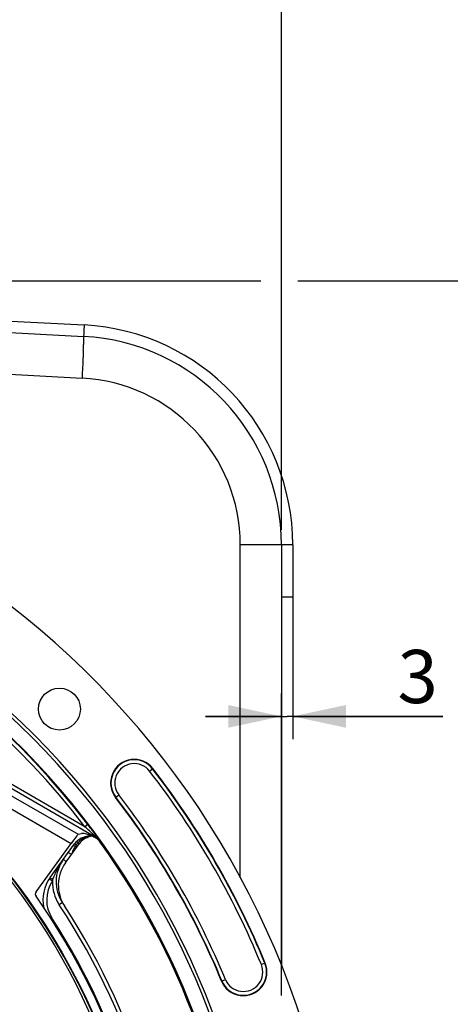
# Model space of a CAD drawing. Units: millimetres. Extents: x 0 to 594, y 0 to 420.
# Drawn here: x 501 to 530, y 279 to 344 of the extents above; entities that cross this region are included whole.
import ezdxf
from ezdxf.enums import TextEntityAlignment as Align

# ---------------------------------------------------------------- set-up
doc = ezdxf.new("R2010")
doc.units = ezdxf.units.MM
doc.header["$LTSCALE"] = 32.67
doc.layers.get('0').update_dxf_attribs({"linetype": 'CONTINUOUS'})
doc.layers.add('7_ALL_FEATURES', color=7, linetype='CONTINUOUS')
doc.layers.add('SOLIDES', color=7, linetype='CONTINUOUS')
doc.styles.get("Standard").update_dxf_attribs({"font": 'txt', "width": 0.85})
doc.styles.add('TEXTSTYLE_5', font='gdt', dxfattribs={"width": 0.85})
doc.styles.add('TEXTSTYLE_6', font='txt', dxfattribs={"width": 0.6})
doc.dimstyles.new('DIMSTYLE_4', dxfattribs={"dimtxt": 3.5, "dimasz": 3.5, "dimexe": 0.18, "dimexo": 0.0625, "dimgap": 0.09, "dimtad": 1, "dimdec": 4, "dimlfac": 4, "dimdsep": 46, "dimtxsty": 'STANDARD', "dimblk": '_FILLED', "dimblk1": '_FILLED', "dimblk2": '_FILLED', "dimcen": 0.09, "dimclrt": 5, "dimadec": 0, "dimazin": 0, "dimtp": 0.0001, "dimtm": 0.0001, "dimtfac": 1, "dimtdec": 4, "dimtofl": 0, "dimtmove": 0, "dimatfit": 3, "dimldrblk": '_FILLED', "dimfxl": 1, "dimtolj": 1, "dimarcsym": 0})
doc.dimstyles.new('DIMSTYLE_5', dxfattribs={"dimtxt": 3.5, "dimasz": 3.5, "dimexe": 0.18, "dimexo": 0.0625, "dimgap": 0.09, "dimtad": 1, "dimtih": 1, "dimtoh": 1, "dimdec": 1, "dimlfac": 4, "dimdsep": 46, "dimtxsty": 'STANDARD', "dimblk": '_FILLED', "dimblk1": '_FILLED', "dimblk2": '_FILLED', "dimcen": 0.09, "dimclrt": 5, "dimadec": 0, "dimazin": 0, "dimtfac": 1, "dimtdec": 1, "dimtofl": 0, "dimtmove": 0, "dimatfit": 3, "dimldrblk": '_FILLED', "dimfxl": 1, "dimtolj": 1, "dimarcsym": 0})
doc.dimstyles.new('DIMSTYLE_7', dxfattribs={"dimtxt": 3.5, "dimasz": 3.5, "dimexe": 0.18, "dimexo": 0.0625, "dimgap": 0.09, "dimtad": 1, "dimtih": 1, "dimtoh": 1, "dimdec": 4, "dimlfac": 4, "dimdsep": 46, "dimtxsty": 'STANDARD', "dimblk": '_FILLED', "dimblk1": '_FILLED', "dimblk2": '_FILLED', "dimcen": 0.09, "dimclrt": 5, "dimadec": 0, "dimazin": 0, "dimtol": 1, "dimtm": 0.127, "dimtfac": 0.6, "dimtdec": 4, "dimtofl": 0, "dimtmove": 0, "dimatfit": 3, "dimldrblk": '_FILLED', "dimfxl": 1, "dimtolj": 1, "dimarcsym": 0})
doc.dimstyles.new('DIMSTYLE_9', dxfattribs={"dimtxt": 3.5, "dimasz": 3.5, "dimexe": 0.18, "dimexo": 0.0625, "dimgap": 0.09, "dimtad": 1, "dimdec": 0, "dimlfac": 4, "dimdsep": 46, "dimtxsty": 'STANDARD', "dimblk": '_FILLED', "dimblk1": '_FILLED', "dimblk2": '_FILLED', "dimcen": 0.09, "dimclrt": 5, "dimadec": 0, "dimazin": 0, "dimtfac": 1, "dimtdec": 0, "dimtofl": 0, "dimtmove": 0, "dimatfit": 3, "dimldrblk": '_FILLED', "dimfxl": 1, "dimtolj": 1, "dimarcsym": 0})

# ---------------------------------------------------------------- blocks, each defined once
blk = doc.blocks.new('_FILLED')
at = {"color": 0, "linetype": 'BYBLOCK'}
blk.add_solid([(0, 0), (-1, 0.214), (-1, -0.214)], dxfattribs=at)
blk = doc.blocks.new('*D8')
at = {"color": 2, "linetype": 'CONTINUOUS'}
for p, q in [((415.386, 235.34), (400.22, 227.78)), ((398.42, 227.78), (370.479, 227.78)), ((400.22, 227.78), (398.42, 227.78))]:
    blk.add_line(p, q, dxfattribs=at)
at = {"color": 2, "linetype": 'CONTINUOUS', "xscale": 3.5, "yscale": 3.5, "zscale": 3.5, "rotation": 26.495183565}
blk.add_blockref('_FILLED', (415.386, 235.34), dxfattribs=at)
at = {"color": 5, "linetype": 'CONTINUOUS', "insert": (394.22, 232.155), "char_height": 3.5, "width": 19.54167, "attachment_point": 3, "line_spacing_factor": 0.9, "style": 'TEXTSTYLE_5'}
blk.add_mtext('{\\Fgdt;n}\\Ftxt;452,4', dxfattribs=at)
blk = doc.blocks.new('*D20')
at = {"color": 2, "linetype": 'CONTINUOUS'}
for p, q in [((373.979, 279.507), (335.502, 279.507)), ((375.779, 279.507), (373.979, 279.507)), ((415.893, 271.087), (375.779, 279.507))]:
    blk.add_line(p, q, dxfattribs=at)
at = {"color": 2, "linetype": 'CONTINUOUS', "xscale": 3.5, "yscale": 3.5, "zscale": 3.5, "rotation": 348.144924251}
blk.add_blockref('_FILLED', (415.893, 271.087), dxfattribs=at)
at = {"color": 5, "linetype": 'CONTINUOUS', "style": 'TEXTSTYLE_6', "width": 0.6}
for s, p in [(' 0', (364.739, 283.357)), ('-0,127', (369.779, 280.557))]:
    blk.add_text(s, height=2.1, dxfattribs=at).set_placement(p, align=Align.RIGHT)
at = {"color": 5, "linetype": 'CONTINUOUS', "width": 0.85}
blk.add_text('409,58', height=3.5, dxfattribs=at).set_placement((362.219, 281.257), align=Align.RIGHT)
at = {"color": 5, "linetype": 'CONTINUOUS', "style": 'TEXTSTYLE_5'}
blk.add_text('n', height=3.5, dxfattribs=at).set_placement((344.369, 281.257), align=Align.RIGHT)
blk = doc.blocks.new('*D22')
at = {"color": 2, "linetype": 'CONTINUOUS'}
for p, q in [((413.498, 310.269), (413.498, 365.146)), ((518.498, 310.269), (518.498, 365.146)), ((413.498, 363.646), (465.998, 363.646)), ((518.498, 363.646), (465.998, 363.646))]:
    blk.add_line(p, q, dxfattribs=at)
at = {"color": 2, "linetype": 'CONTINUOUS', "xscale": 3.5, "yscale": 3.5, "zscale": 3.5, "rotation": 180}
blk.add_blockref('_FILLED', (413.498, 363.646), dxfattribs=at)
at = {"color": 2, "linetype": 'CONTINUOUS', "xscale": 3.5, "yscale": 3.5, "zscale": 3.5}
blk.add_blockref('_FILLED', (518.498, 363.646), dxfattribs=at)
at = {"color": 5, "linetype": 'CONTINUOUS', "insert": (465.998, 368.021), "char_height": 3.5, "width": 8.925, "attachment_point": 2, "line_spacing_factor": 0.9}
blk.add_mtext('420', dxfattribs=at)
blk = doc.blocks.new('*D23')
at = {"color": 2, "linetype": 'CONTINUOUS'}
for p, q in [((519.248, 308.269), (519.248, 296.473)), ((518.498, 279.588), (518.498, 299.473)), ((518.498, 297.973), (513.498, 297.973)), ((513.498, 297.973), (518.873, 297.973)), ((529.127, 297.973), (518.873, 297.973)), ((519.248, 297.973), (529.127, 297.973))]:
    blk.add_line(p, q, dxfattribs=at)
at = {"color": 2, "linetype": 'CONTINUOUS', "xscale": 3.5, "yscale": 3.5, "zscale": 3.5}
blk.add_blockref('_FILLED', (518.498, 297.973), dxfattribs=at)
at = {"color": 2, "linetype": 'CONTINUOUS', "xscale": 3.5, "yscale": 3.5, "zscale": 3.5, "rotation": 180}
blk.add_blockref('_FILLED', (519.248, 297.973), dxfattribs=at)
at = {"color": 5, "linetype": 'CONTINUOUS', "insert": (526.152, 302.348), "char_height": 3.5, "width": 2.975, "attachment_point": 1, "line_spacing_factor": 0.9}
blk.add_mtext('3', dxfattribs=at)
blk = doc.blocks.new('*D28')
at = {"color": 2, "linetype": 'CONTINUOUS'}
for p, q in [((466.123, 326.648), (482.049, 326.648)), ((484.591, 326.648), (517.149, 326.648)), ((519.594, 326.648), (559.408, 326.648)), ((557.908, 326.648), (557.908, 271.109)), ((557.908, 215.569), (557.908, 271.109)), ((505.373, 215.569), (559.408, 215.569))]:
    blk.add_line(p, q, dxfattribs=at)
at = {"color": 2, "linetype": 'CONTINUOUS', "xscale": 3.5, "yscale": 3.5, "zscale": 3.5}
for p, rotation in [((557.908, 326.648), 90), ((557.908, 215.569), 270)]:
    blk.add_blockref('_FILLED', p, dxfattribs=dict(at, rotation=rotation))
at = {"color": 5, "linetype": 'CONTINUOUS', "insert": (553.533, 271.109), "char_height": 3.5, "width": 8.925, "attachment_point": 2, "rotation": 90, "line_spacing_factor": 0.9}
blk.add_mtext('444', dxfattribs=at)

msp = doc.modelspace()

# ---------------------------------------------------------------- linework, layer by layer
at = {"color": 7, "linetype": 'CONTINUOUS'}
for p, q in [((466.866955, 325.023595), (505.468116, 323.000594)), ((518.498497, 309.269438), (518.498497, 281.589415)), ((505.111586, 290.206001), (505.328878, 290.252211)), ((505.981254, 290.132694), (505.591279, 290.237145)), ((506.050318, 290.091058), (505.8694, 290.0879)), ((506.071444, 290.433698), (506.089587, 290.409175)), ((506.25488, 289.977266), (506.202119, 290.007713)), ((506.3816, 290.007591), (506.389894, 289.995937)), ((502.34194, 286.415795), (504.657174, 289.602441)), ((503.273538, 287.361793), (504.879945, 289.572822)), ((504.285193, 288.328891), (505.192931, 289.578285))]:
    msp.add_line(p, q, dxfattribs=at)
at = {"color": 9, "linetype": 'CONTINUOUS'}
for p, q in [((466.871315, 322.272104), (505.372186, 320.254363)), ((518.498497, 309.269438), (515.796491, 309.269438)), ((505.558269, 290.700698), (488.925695, 300.298976)), ((488.599944, 299.734492), (505.111586, 290.206001)), ((506.274661, 289.998688), (488.800758, 300.082477)), ((488.225134, 299.084995), (504.657174, 289.602441)), ((509.823732, 294.367824), (510.040733, 294.535179)), ((507.576525, 292.634743), (507.793527, 292.802098)), ((505.757118, 290.852157), (505.558269, 290.700698)), ((506.274661, 289.998688), (506.25488, 289.977266)), ((506.293581, 290.032064), (506.274406, 289.998835)), ((506.309331, 290.018537), (506.29355, 290.032057)), ((506.389894, 289.995937), (506.400267, 289.981341)), ((504.979766, 289.497552), (504.909449, 289.400768)), ((504.928969, 289.386384), (504.909449, 289.400768)), ((506.586623, 289.716286), (506.567343, 289.694374)), ((504.336438, 288.405429), (504.31032, 288.424438)), ((504.07474, 285.705584), (503.870447, 285.570695)), ((503.40037, 284.670825), (503.339622, 284.631674)), ((517.435094, 281.72777), (517.18166, 281.623518)), ((514.557165, 280.543921), (514.810599, 280.648173))]:
    msp.add_line(p, q, dxfattribs=at)
at = {"color": 7, "linetype": 'CONTINUOUS'}
msp.add_circle((503.88351, 298.454123), 1.379582, dxfattribs=at)
for centre, radius, start, end in [((504.748497, 309.269438), 13.75, 359.99819828, 87.00187091), ((465.998497, 260.569109), 56.552365, 96.21583837, 83.78416163), ((465.998497, 260.569109), 51.1975, 93.6877899, 86.3122101), ((465.998497, 260.569109), 50.980999, 93.71084488, 86.28915512), ((465.998497, 260.569109), 50.015273, 94.04934924, 85.95065076), ((508.808629, 293.584961), 1.555954, 37.63997803, 217.63997803), ((465.998497, 260.569109), 55.618454, 22.36002197, 37.63997803), ((465.998497, 260.569109), 52.506546, 22.36002197, 37.63997803), ((475.088427, 267.48802), 38.554527, 36.52323658, 37.30101), ((505.891216, 288.83809), 1.25, 91, 144), ((506.204202, 288.843553), 1.25, 96.32051846, 144), ((505.755546, 289.112101), 0.998922, 55.90557183, 60.00844238), ((465.998497, 260.569109), 49.941089, 328.90253619, 35.67539576), ((506.161089, 287.082912), 2.5, 143.99081501, 213.43119525), ((506.307736, 286.859428), 2.5, 144, 213.11302242), ((505.29606, 285.892301), 2.5, 143.99919677, 192.44278518), ((502.544076, 286.268872), 0.24989, 143.98824766, 215.12752973), ((465.998497, 260.569109), 44.427365, 324.88422261, 35.11577739), ((465.998497, 260.569109), 45.625, 325.83827307, 33.11302242), ((515.996129, 281.135846), 1.555954, 202.36002197, 22.36002197)]:
    msp.add_arc(centre, radius, start, end, dxfattribs=at)
at = {"color": 9, "linetype": 'CONTINUOUS'}
for centre, radius, start, end in [((466.165869, 323.595303), 39.318867, 358.04250954, 358.36759301), ((447.688064, 324.212018), 57.806957, 357.89727493, 358.05718873), ((504.796421, 309.269372), 11.00007, 0.0003453, 86.9996547), ((465.998497, 260.569109), 49.978105, 37.29552645, 85.99015263), ((465.998497, 260.569109), 49.728143, 37.29552645, 85.95967901), ((465.998497, 260.569109), 43.856166, 21.71516904, 62.88325738), ((465.998497, 260.569109), 43.705346, 21.71517683, 62.88325276), ((508.808629, 293.584961), 1.531877, 37.63997803, 217.63997803), ((508.808629, 293.584961), 1.281887, 37.63997803, 217.63997803), ((465.998497, 260.569109), 55.594377, 22.36002197, 37.63997803), ((465.998497, 260.569109), 55.344417, 22.36002197, 37.63997803), ((465.998497, 260.569109), 52.530623, 22.36002197, 37.63997803), ((465.998497, 260.569109), 52.780586, 22.36002197, 37.63997803), ((462.574955, 242.641479), 64.47677, 47.83631781, 48.19111504), ((506.048664, 288.799333), 1.276778, 101.22721823, 105.06067287), ((506.257378, 287.741738), 2.354771, 100.09219209, 101.19816059), ((506.239545, 287.843731), 2.251231, 97.84661312, 100.10021492), ((465.681143, 246.07313), 59.848095, 47.66916299, 47.83526636), ((476.543329, 257.960385), 43.745515, 47.15045836, 47.70200185), ((505.778719, 289.139109), 0.992388, 55.94295078, 60.01677449), ((505.023727, 288.532089), 1.965272, 47.66946782, 49.14402853), ((478.98865, 270.517512), 33.619004, 35.04459732, 35.37694926), ((505.544543, 288.939629), 0.784846, 144.0167313, 145.53867993), ((506.591382, 288.326979), 1.99187, 141.19433046, 144.00779137), ((506.563467, 288.349246), 1.956162, 138.39978846, 141.19018624), ((505.923616, 290.296885), 1.048005, 216.98482489, 218.25507134), ((506.030263, 288.837802), 1.23312, 138.40031872, 138.92626248), ((506.036108, 288.832472), 1.24103, 132.68763579, 138.39543734), ((471.132297, 265.007614), 43.214901, 34.87324095, 35.04427354), ((508.321424, 285.588378), 5.129498, 151.39163303, 152.71509886), ((508.104824, 285.706629), 4.882724, 149.70650485, 151.39283254), ((507.863755, 285.84907), 4.60272, 144.03239488, 149.72378877), ((514.582188, 302.532896), 17.451643, 233.5556171, 233.94296566), ((505.291006, 285.889384), 2.249309, 146.47760967, 212.80273222), ((506.166, 287.085946), 2.750554, 179.04907855, 213.42804215), ((505.708413, 286.357316), 2.419805, 159.29287722, 161.33831717), ((465.993244, 260.5691), 45.384604, 325.51753626, 33.4275938), ((466.003268, 260.569109), 44.490852, 327.19899507, 32.80100493), ((515.996129, 281.135846), 1.531877, 202.36002197, 22.36002197), ((515.996129, 281.135846), 1.281887, 202.36002197, 22.36002197)]:
    msp.add_arc(centre, radius, start, end, dxfattribs=at)
at = {"color": 7, "linetype": 'CONTINUOUS'}
for centre, major_axis, ratio, start_param, end_param in [((504.668575, 289.595861), (0.443297, 0.610105), 0.017359012, 6.302467256, 7.855810291), ((505.522848, 290.121486), (0.296414, -0.059804), 0.424246187, 1.424085406, 2.366407998)]:
    msp.add_ellipse(centre, major_axis=major_axis, ratio=ratio, start_param=start_param, end_param=end_param, dxfattribs=at)
at = {"color": 9, "linetype": 'CONTINUOUS'}
for points, knots in [([(505.468116, 323.000594), (505.471211, 323.000432), (505.4714, 322.983365), (505.475031, 322.962817), (505.475295, 322.917833), (505.476501, 322.830873), (505.473987, 322.679931), (505.470909, 322.550282), (505.468779, 322.475225)], [0, 0, 0, 0, 0.017668493, 0.06642678, 0.14664407, 0.258037793, 0.571899557, 1, 1, 1, 1]), ([(505.456096, 322.091009), (505.451178, 321.956856), (505.426841, 321.344479), (505.397228, 320.732321), (505.372186, 320.254363)], [0, 0, 0, 0, 0.219044558, 1, 1, 1, 1]), ([(504.909449, 289.400768), (504.895555, 289.410989), (504.872425, 289.429212), (504.836724, 289.452071), (504.825593, 289.467476), (504.807948, 289.473733), (504.809627, 289.476038)], [0, 0, 0, 0, 0.413823032, 0.73192864, 0.931597645, 1, 1, 1, 1]), ([(504.881152, 289.571577), (504.880828, 289.571858), (504.880588, 289.572198), (504.879856, 289.572699), (504.879945, 289.572822)], [0, 0, 0, 0, 0.739518706, 1, 1, 1, 1]), ([(504.979766, 289.497552), (504.96728, 289.506737), (504.934448, 289.531431), (504.900478, 289.554785), (504.881152, 289.571577)], [0, 0, 0, 0, 0.377110235, 1, 1, 1, 1]), ([(505.009275, 289.325505), (505.010602, 289.327332), (504.996698, 289.332406), (504.987771, 289.344683), (504.959029, 289.36322), (504.940308, 289.378014), (504.928969, 289.386384)], [0, 0, 0, 0, 0.06720988, 0.264046759, 0.580510636, 1, 1, 1, 1]), ([(505.086476, 289.666402), (505.072192, 289.685382), (505.058688, 289.707326), (505.033429, 289.747373), (505.040494, 289.753936)], [0, 0, 0, 0, 0.711269726, 1, 1, 1, 1]), ([(505.100658, 289.647999), (505.113565, 289.638491), (505.134995, 289.621589), (505.168006, 289.600397), (505.178289, 289.586202), (505.19447, 289.580404), (505.192931, 289.578285)], [0, 0, 0, 0, 0.415799676, 0.733438909, 0.932070151, 1, 1, 1, 1]), ([(504.671258, 288.866267), (504.645754, 288.884802), (504.599068, 288.919103), (504.543075, 288.959576), (504.508871, 288.986174), (504.488472, 288.999555), (504.482092, 289.008221), (504.472434, 289.011933), (504.473367, 289.013215)], [0, 0, 0, 0, 0.383678822, 0.707844034, 0.831822999, 0.924029609, 0.980700513, 1, 1, 1, 1]), ([(504.215175, 288.494203), (504.204346, 288.502204), (504.18647, 288.51634), (504.15904, 288.534062), (504.150515, 288.545771), (504.137282, 288.550635), (504.138547, 288.552376)], [0, 0, 0, 0, 0.419764958, 0.736322455, 0.932925183, 1, 1, 1, 1]), ([(503.211763, 287.272775), (503.211352, 287.272155), (503.215225, 287.269964), (503.216431, 287.268325), (503.218107, 287.267025)], [0, 0, 0, 0, 0.259554505, 1, 1, 1, 1]), ([(503.274388, 287.357151), (503.273903, 287.358035), (503.273158, 287.359449), (503.273154, 287.361275), (503.273512, 287.361768)], [0, 0, 0, 0, 0.623225057, 1, 1, 1, 1]), ([(503.444927, 287.212938), (503.405551, 287.242005), (503.350018, 287.289568), (503.286706, 287.334701), (503.274388, 287.357151)], [0, 0, 0, 0, 0.656503609, 1, 1, 1, 1]), ([(503.218107, 287.267025), (503.226887, 287.260206), (503.292125, 287.214037), (503.358499, 287.169588), (503.41583, 287.131604)], [0, 0, 0, 0, 0.139155899, 1, 1, 1, 1]), ([(504.086812, 285.714537), (504.083741, 285.712391), (504.081985, 285.709292), (504.074019, 285.706635), (504.074721, 285.705572)], [0, 0, 0, 0, 0.746207894, 1, 1, 1, 1])]:
    msp.add_open_spline(points, degree=3, knots=knots, dxfattribs=at)
for points in [[(505.716904, 290.032255), (505.525015, 289.980614), (505.340754, 289.879438), (505.194688, 289.744704)], [(505.800069, 290.051695), (505.817421, 290.071146), (505.843338, 290.087444), (505.869401, 290.087866)], [(506.29355, 290.032057), (506.327831, 290.033127), (506.368973, 290.023115), (506.389894, 289.995937)], [(506.58645, 289.716527), (506.518152, 289.811639), (506.431487, 289.895715), (506.334474, 289.961283)], [(506.586796, 289.716044), (506.517313, 289.813963), (506.435907, 289.904097), (506.347155, 289.984961)], [(504.852387, 289.310552), (504.774884, 289.170657), (504.724416, 289.017103), (504.671258, 288.866266)], [(504.897431, 289.383733), (504.88122, 289.360118), (504.866269, 289.335608), (504.852387, 289.310552)], [(503.444926, 287.212938), (503.538395, 287.460295), (503.641404, 287.704823), (503.762644, 287.939819)]]:
    msp.add_open_spline(points, degree=3, dxfattribs=at)
at = {"color": 7, "linetype": 'CONTINUOUS'}
for points, knots in [([(505.981254, 290.132694), (506.015183, 290.123608), (506.083848, 290.069317), (506.159273, 290.032439), (506.202119, 290.007713)], [0, 0, 0, 0, 0.415219033, 1, 1, 1, 1]), ([(506.089587, 290.409175), (506.115185, 290.374543), (506.213314, 290.24126), (506.310556, 290.107319), (506.3816, 290.007591)], [0, 0, 0, 0, 0.260197686, 1, 1, 1, 1])]:
    msp.add_open_spline(points, degree=3, knots=knots, dxfattribs=at)
msp.add_open_spline([(506.567343, 289.694374), (506.499048, 289.789504), (506.41248, 289.873682), (506.3155, 289.939323)], degree=3, dxfattribs=at)
at = {"layer": '7_ALL_FEATURES', "color": 7, "linetype": 'CONTINUOUS'}
msp.add_circle((465.998497, 260.569109), 43.875, dxfattribs=at)
at = {"layer": 'SOLIDES', "color": 7, "linetype": 'CONTINUOUS'}
for p, q in [((467.860419, 325.721578), (505.506944, 323.749588)), ((518.498497, 309.269005), (518.498497, 281.589415)), ((519.248497, 309.269391), (519.248497, 305.819109)), ((519.248497, 305.819109), (518.498497, 305.819109))]:
    msp.add_line(p, q, dxfattribs=at)
at = {"layer": 'SOLIDES', "color": 9, "linetype": 'CONTINUOUS'}
for p, q in [((505.472871, 323.002855), (505.472744, 323.000331)), ((505.479322, 323.131474), (505.472871, 323.002855)), ((515.796491, 287.339006), (515.796491, 309.269438))]:
    msp.add_line(p, q, dxfattribs=at)
at = {"layer": 'SOLIDES', "color": 7, "linetype": 'CONTINUOUS'}
for radius, start, end in [(14.5, 359.99981618, 87.0016778), (13.75, 0, 87)]:
    msp.add_arc((504.748497, 309.269438), radius, start, end, dxfattribs=at)
at = {"layer": 'SOLIDES', "color": 9, "linetype": 'CONTINUOUS'}
for points, knots in [([(505.506992, 323.749586), (505.507882, 323.749539), (505.506252, 323.743981), (505.507765, 323.737992), (505.506479, 323.723731), (505.506256, 323.705878), (505.505204, 323.682254), (505.503593, 323.641198), (505.500772, 323.577887), (505.496688, 323.488616), (505.49165, 323.382607), (505.48578, 323.261697), (505.481556, 323.17632), (505.479322, 323.131474)], [0, 0, 0, 0, 0.004319677, 0.017144962, 0.038447131, 0.06814491, 0.106100431, 0.152166101, 0.267794012, 0.413078039, 0.585555106, 0.782303134, 1, 1, 1, 1]), ([(519.248497, 309.269438), (519.248497, 309.270562), (519.241605, 309.269626), (519.234165, 309.271687), (519.216522, 309.271594), (519.194432, 309.272658), (519.165248, 309.273233), (519.114667, 309.274299), (519.036966, 309.275392), (518.92792, 309.27659), (518.799351, 309.277629), (518.654004, 309.278514), (518.551807, 309.278963), (518.498401, 309.279161)], [0, 0, 0, 0, 0.004493577, 0.017623064, 0.039391643, 0.069690976, 0.108361409, 0.1552113, 0.272400945, 0.418808013, 0.59136589, 0.786458001, 1, 1, 1, 1])]:
    msp.add_open_spline(points, degree=3, knots=knots, dxfattribs=at)

# ---------------------------------------------------------------- dimensions: what is measured, and where the dimension line sits
at = {"color": 2, "linetype": 'CONTINUOUS'}
dim = msp.add_linear_dim(base=(518.498497, 363.646209), p1=(413.498497, 310.269438), p2=(518.498497, 310.269438), dimstyle='DIMSTYLE_4', dxfattribs=at)
dim.commit()
dim.dimension.update_dxf_attribs({"geometry": '*D22', "text_midpoint": (461.535997, 366.271209), "dimtype": 160})
for base, p1, p2, angle, dimstyle, picture, middle in [((557.907822, 215.569109), (466.123497, 326.648275), (505.373497, 215.569109), 270, 'DIMSTYLE_9', '*D28', (557.28235, 267.119232)), ((518.498497, 297.973452), (519.248497, 308.269438), (518.498497, 279.587814), 180, 'DIMSTYLE_4', '*D23', (527.639898, 300.598452))]:
    dim = msp.add_linear_dim(base=base, p1=p1, p2=p2, angle=angle, dimstyle=dimstyle, dxfattribs=at)
    dim.commit()
    dim.dimension.update_dxf_attribs({"geometry": picture, "text_midpoint": middle, "dimtype": 160})
for p1, p2, dimstyle, picture, middle in [((415.893021, 271.086965), (516.103973, 250.051254), 'DIMSTYLE_7', '*D20', (344.369016, 283.007467)), ((415.385721, 235.339822), (516.611273, 285.798396), 'DIMSTYLE_5', '*D8', (371.907836, 230.405231))]:
    dim = msp.add_diameter_dim_2p(p1=p1, p2=p2, dimstyle=dimstyle, dxfattribs=at)
    dim.commit()
    dim.dimension.update_dxf_attribs({"geometry": picture, "text_midpoint": middle, "dimtype": 163})

doc.saveas('drawing.dxf')
